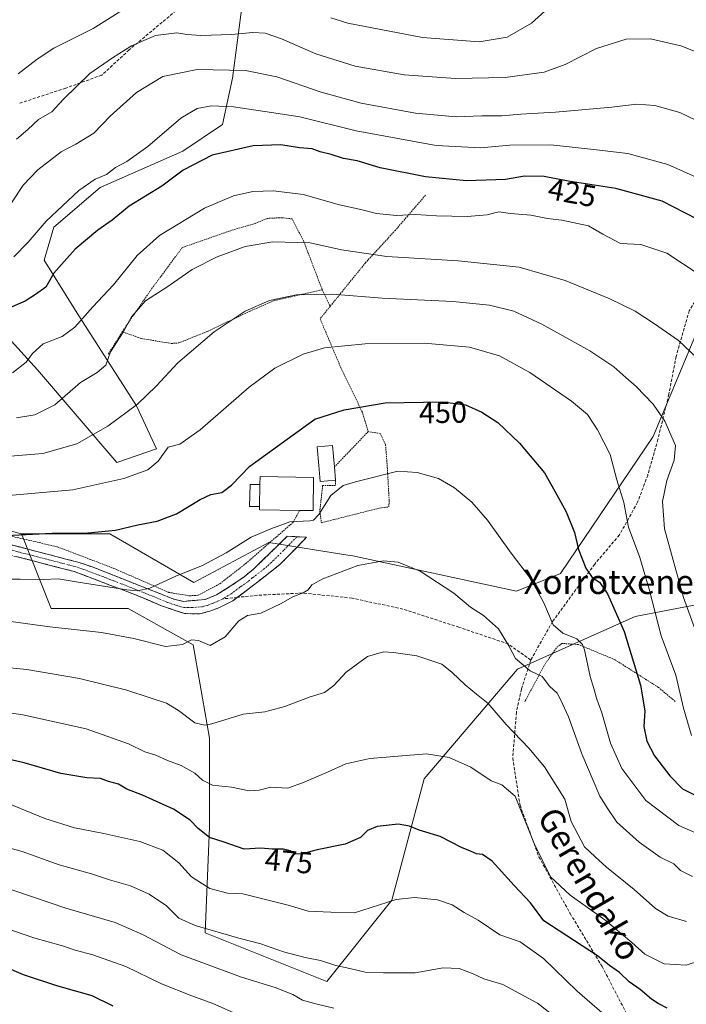
# Model space of a CAD drawing. Units: metres. Extents: x 620320 to 623751, y 4773448 to 4775822.
# Drawn here: x 623362 to 623582, y 4774924 to 4775249 of the extents above; entities that cross this region are included whole.
import ezdxf
from ezdxf.enums import TextEntityAlignment as Align

# ---------------------------------------------------------------- set-up
doc = ezdxf.new("R2010")
doc.units = ezdxf.units.M
doc.header["$MEASUREMENT"] = 0
for name, pattern in [('TRAZO_Y_PUNTO', [1, 0.5, -0.25, 0, -0.25]), ('TRAZOS', [0.75, 0.5, -0.25]), ('TRAZOSX2', [1.5, 1, -0.5])]:
    doc.linetypes.add(name, pattern=pattern)
for name, color, linetype, lineweight in [('Alambrada', 19, 'TRAZOS', 0), ('Arbolado forestal CxS', 92, 'Continuous', 0), ('Camino', 19, 'TRAZOSX2', 0), ('Camino Cxs', 19, 'Continuous', 0), ('Camino eje', 19, 'TRAZO_Y_PUNTO', 0), ('Curva de nivel maestra', 36, 'Continuous', 30), ('Curva de nivel normal', 36, 'Continuous', 0), ('Edificación', 1, 'Continuous', 13), ('Edificación Cxs', 1, 'Continuous', 13), ('Edificación ligera', 1, 'Continuous', 0), ('Edificación ligera Cxs', 1, 'Continuous', 0), ('Pastizal CxS', 92, 'Continuous', 0), ('Prado CxS', 92, 'Continuous', 0), ('Rótulo de curva de nivel directora', 19, 'Continuous', 0), ('Senda', 19, 'TRAZOSX2', 0), ('Texto cartográfico', 19, 'Continuous', 0)]:
    doc.layers.add(name, color=color, linetype=linetype, lineweight=lineweight)
doc.styles.add('Arial', font='txt', dxfattribs={"height": 0.2})

# ---------------------------------------------------------------- blocks, each defined once
blk = doc.blocks.new('*U182')
at = {"layer": 'Curva de nivel normal', "color": 36, "linetype": 'Continuous', "lineweight": 0}
blk.add_polyline3d([(623586.44, 4774938.1, 470), (623582.02, 4774936.63, 470), (623574.77, 4774937.13, 470), (623568.3, 4774940.32, 470), (623564.08, 4774944.15, 470), (623555.08, 4774951.69, 470), (623543.62, 4774959.81, 470), (623537.12, 4774965.9, 470), (623531.75, 4774976.82, 470), (623525.48, 4774992.56, 470), (623521.04, 4774996.3, 470), (623517.58, 4774997.57, 470), (623510.84, 4775002.07, 470), (623503.69, 4775005.29, 470), (623496.2, 4775006.53, 470), (623477.49, 4775004.96, 470), (623469.48, 4775003.16, 470), (623463.7, 4775000.57, 470), (623455.7, 4774997.19, 470), (623450.3, 4774995.11, 470), (623444.75, 4774995.54, 470), (623440.87, 4774994.53, 470), (623437.5, 4774994.31, 470), (623431.69, 4774995.44, 470), (623425.42, 4774996.17, 470), (623422.08, 4774997.82, 470), (623419.61, 4775000.13, 470), (623415.09, 4775002.62, 470), (623410.56, 4775004.36, 470), (623406.7, 4775006.03, 470), (623403.03, 4775007.18, 470), (623397.62, 4775009.81, 470), (623383.71, 4775014.77, 470), (623362.76, 4775019.42, 470), (623335.37, 4775023.52, 470)], dxfattribs=at)
blk = doc.blocks.new('*U191')
at = {"layer": 'Curva de nivel normal', "color": 36, "linetype": 'Continuous', "lineweight": 0}
blk.add_polyline3d([(623359.37, 4775132.44, 430), (623363.85, 4775135.99, 430), (623365.97, 4775138.83, 430), (623369.52, 4775142.08, 430), (623375.79, 4775144.5, 430), (623379.92, 4775147.56, 430), (623385.85, 4775154.23, 430), (623392.73, 4775161.56, 430), (623400.57, 4775171.23, 430), (623407.88, 4775177.84, 430), (623422.8, 4775186.82, 430), (623432.37, 4775190.99, 430), (623438.74, 4775192.39, 430), (623445.55, 4775192.65, 430), (623455.41, 4775191.38, 430), (623467.36, 4775188.01, 430), (623474.43, 4775186.42, 430), (623479.6, 4775185.13, 430), (623486.23, 4775184.5, 430), (623492.59, 4775184.76, 430), (623499.48, 4775184.34, 430), (623509.62, 4775184.17, 430), (623516.2, 4775184.65, 430), (623520.09, 4775185.62, 430), (623523.92, 4775185.11, 430), (623530.63, 4775184.58, 430), (623536.2, 4775183.43, 430), (623540.92, 4775182.87, 430), (623549.68, 4775181.04, 430), (623554.41, 4775178.26, 430), (623560.32, 4775175.18, 430), (623567.03, 4775174.9, 430), (623575.62, 4775171.98, 430), (623586.29, 4775164.94, 430)], dxfattribs=at)
blk = doc.blocks.new('*U193')
at = {"layer": 'Curva de nivel normal', "color": 36, "linetype": 'Continuous', "lineweight": 0}
blk.add_polyline3d([(623593.04, 4775212.23, 415), (623579.95, 4775218.48, 415), (623571.61, 4775220.81, 415), (623565.7, 4775221.23, 415), (623557.39, 4775220.25, 415), (623538.79, 4775218.58, 415), (623527.4, 4775217.98, 415), (623521.04, 4775217.34, 415), (623514.47, 4775217.35, 415), (623505.98, 4775217.01, 415), (623492.58, 4775218.3, 415), (623474.59, 4775221.59, 415), (623461.39, 4775225.2, 415), (623446.7, 4775230.24, 415), (623436.37, 4775232.4, 415), (623420.37, 4775232.7, 415), (623409.03, 4775230.44, 415), (623400.34, 4775225.16, 415), (623391.61, 4775217.26, 415), (623386.17, 4775211.62, 415), (623380.29, 4775208, 415), (623375.38, 4775205.46, 415), (623367.66, 4775199.59, 415), (623362.87, 4775194.46, 415), (623359.05, 4775188.63, 415)], dxfattribs=at)
blk = doc.blocks.new('*U195')
at = {"layer": 'Curva de nivel normal', "color": 36, "linetype": 'Continuous', "lineweight": 0}
blk.add_polyline3d([(623584.04, 4774965.94, 460), (623580.1, 4774967.96, 460), (623577.94, 4774970.13, 460), (623573.42, 4774972.32, 460), (623566.41, 4774977.26, 460), (623559.08, 4774983.89, 460), (623556.11, 4774988.37, 460), (623553.5, 4774992.51, 460), (623547.5, 4775006.48, 460), (623543.15, 4775018.76, 460), (623540.56, 4775024.24, 460), (623539.32, 4775026.56, 460), (623536.82, 4775028.92, 460), (623534.45, 4775032.11, 460), (623530.39, 4775033.98, 460), (623525.55, 4775037.97, 460), (623523.36, 4775042.17, 460), (623519.98, 4775047.85, 460), (623514.98, 4775052.23, 460), (623510.74, 4775054.99, 460), (623505.19, 4775059.63, 460), (623494.02, 4775066.84, 460), (623486.8, 4775069.9, 460), (623481.93, 4775070.29, 460), (623473.52, 4775068.72, 460), (623461.94, 4775064.39, 460), (623458.22, 4775062.39, 460), (623457.08, 4775060.76, 460), (623455.42, 4775059.71, 460), (623451.94, 4775058.39, 460), (623447.88, 4775056.04, 460), (623441.37, 4775053.04, 460), (623437.03, 4775052.22, 460), (623434.17, 4775050.42, 460), (623429.67, 4775045.2, 460), (623424.7, 4775042.31, 460), (623420.76, 4775043.96, 460), (623418.44, 4775044.14, 460), (623415.55, 4775042.66, 460), (623409.94, 4775042.02, 460), (623399.46, 4775044.64, 460), (623388.7, 4775046.65, 460), (623371.72, 4775048.45, 460), (623358.74, 4775050.23, 460)], dxfattribs=at)
blk = doc.blocks.new('*U206')
at = {"layer": 'Curva de nivel normal', "color": 36, "linetype": 'Continuous', "lineweight": 0}
blk.add_polyline3d([(623582.1, 4774951.05, 465), (623576.04, 4774952.9, 465), (623571.91, 4774955.44, 465), (623564.84, 4774961.7, 465), (623555.71, 4774969, 465), (623551.88, 4774972.43, 465), (623548.36, 4774975.75, 465), (623543.98, 4774984.19, 465), (623541.84, 4774991.56, 465), (623535.22, 4775002.21, 465), (623529.98, 4775008.33, 465), (623522.45, 4775016.26, 465), (623516.58, 4775023.17, 465), (623512.71, 4775026.19, 465), (623508.91, 4775029.35, 465), (623504.66, 4775033.41, 465), (623501.25, 4775036.14, 465), (623492.93, 4775038.87, 465), (623485.28, 4775039.95, 465), (623481.93, 4775040.26, 465), (623476.7, 4775038.64, 465), (623469.66, 4775033.52, 465), (623465.53, 4775029.06, 465), (623462.49, 4775026.76, 465), (623457.7, 4775025.34, 465), (623449.37, 4775022.17, 465), (623442.7, 4775020.42, 465), (623435.53, 4775019.64, 465), (623425.23, 4775016.42, 465), (623422.89, 4775015.94, 465), (623419.55, 4775016.74, 465), (623414.2, 4775020.86, 465), (623410.19, 4775023.27, 465), (623404.8, 4775024.99, 465), (623397.1, 4775027.54, 465), (623381.43, 4775031.42, 465), (623364.02, 4775034.42, 465), (623339.23, 4775036.76, 465)], dxfattribs=at)
blk = doc.blocks.new('*U210')
at = {"layer": 'Curva de nivel normal', "color": 36, "linetype": 'Continuous', "lineweight": 0}
blk.add_polyline3d([(623360.67, 4775209.67, 410), (623364.38, 4775212.84, 410), (623367.88, 4775216.23, 410), (623372.31, 4775218.74, 410), (623376.2, 4775222.95, 410), (623384.9, 4775231.41, 410), (623392.42, 4775236.58, 410), (623398.71, 4775240.57, 410), (623406.62, 4775243.99, 410), (623413.7, 4775244.78, 410), (623416.92, 4775244.24, 410), (623421.57, 4775243.96, 410), (623431.68, 4775244.27, 410), (623438.73, 4775244.9, 410), (623442.79, 4775244.68, 410), (623448.2, 4775242.84, 410), (623459.55, 4775237.92, 410), (623472.61, 4775233.8, 410), (623488.73, 4775230.92, 410), (623505.75, 4775229.78, 410), (623522.21, 4775230.01, 410), (623535.03, 4775231.88, 410), (623542.03, 4775234.38, 410), (623552.37, 4775239.62, 410), (623562.15, 4775242.72, 410), (623570.18, 4775242.82, 410), (623580.18, 4775240.52, 410), (623589.38, 4775236.92, 410)], dxfattribs=at)
blk = doc.blocks.new('*U220')
at = {"layer": 'Curva de nivel normal', "color": 36, "linetype": 'Continuous', "lineweight": 0}
blk.add_polyline3d([(623348.29, 4774951.82, 495), (623366.35, 4774945.64, 495), (623375.85, 4774943.08, 495), (623380.02, 4774941.64, 495), (623385.91, 4774940.11, 495), (623396.76, 4774936.22, 495), (623408.6, 4774930.54, 495), (623418.59, 4774926.53, 495), (623425.5, 4774923.94, 495), (623443.2, 4774916.21, 495)], dxfattribs=at)
blk = doc.blocks.new('*U226')
at = {"layer": 'Curva de nivel normal', "color": 36, "linetype": 'Continuous', "lineweight": 0}
blk.add_polyline3d([(623355.7, 4775064.25, 455), (623361.88, 4775064.29, 455), (623369.72, 4775064.11, 455), (623374.44, 4775064.4, 455), (623380.38, 4775063.36, 455), (623397.17, 4775060.7, 455), (623400.63, 4775060.4, 455), (623404.76, 4775061.31, 455), (623413.52, 4775065.31, 455), (623422.11, 4775068.75, 455), (623429.93, 4775072.95, 455), (623438.19, 4775078.12, 455), (623444.7, 4775080.85, 455), (623451.03, 4775083.16, 455), (623457.6, 4775083.53, 455), (623458.87, 4775083.8, 455), (623460.61, 4775085.67, 455), (623464.52, 4775091.93, 455), (623468.61, 4775095.23, 455), (623472.7, 4775096.37, 455), (623486.7, 4775099.93, 455), (623493.03, 4775099.52, 455), (623500.1, 4775097.5, 455), (623505.45, 4775094.47, 455), (623511.15, 4775089.67, 455), (623516.35, 4775083.74, 455), (623524.18, 4775072.8, 455), (623530.5, 4775064.42, 455), (623534.9, 4775056.47, 455), (623538.07, 4775049.17, 455), (623541.26, 4775046.34, 455), (623545.89, 4775044.47, 455), (623547.71, 4775042.68, 455), (623548.36, 4775040.84, 455), (623550.3, 4775032.09, 455), (623551.52, 4775028.14, 455), (623552.51, 4775024.56, 455), (623554.16, 4775020.02, 455), (623556.98, 4775009.99, 455), (623560.69, 4775001.62, 455), (623568.69, 4774991.07, 455), (623579.57, 4774982.81, 455), (623588.36, 4774978.92, 455)], dxfattribs=at)
blk = doc.blocks.new('*U227')
at = {"layer": 'Curva de nivel normal', "color": 36, "linetype": 'Continuous', "lineweight": 0}
for points in [[(623535.27, 4775252.02, 405), (623530.92, 4775247.97, 405), (623522.79, 4775243.39, 405), (623513.6, 4775241.85, 405), (623494.86, 4775243.26, 405), (623470.12, 4775248.07, 405), (623464.58, 4775249.81, 405)], [(623397.26, 4775253.34, 405), (623386.03, 4775246.3, 405), (623372.97, 4775239.78, 405), (623367.46, 4775236.1, 405), (623361.16, 4775231.29, 405)]]:
    blk.add_polyline3d(points, dxfattribs=at)
blk = doc.blocks.new('*U229')
at = {"layer": 'Curva de nivel normal', "color": 36, "linetype": 'Continuous', "lineweight": 0}
blk.add_polyline3d([(623355.93, 4775104.72, 440), (623369.41, 4775105.81, 440), (623380.54, 4775108.94, 440), (623390.85, 4775114.86, 440), (623400.65, 4775122.07, 440), (623406.85, 4775128.02, 440), (623414.03, 4775135.8, 440), (623426.03, 4775146.03, 440), (623436.25, 4775152.8, 440), (623444.23, 4775156.34, 440), (623453.25, 4775158.18, 440), (623465.1, 4775158.42, 440), (623481.54, 4775157.1, 440), (623504.82, 4775156.01, 440), (623517, 4775154.86, 440), (623525.01, 4775152.87, 440), (623534.34, 4775148.55, 440), (623550.14, 4775139.76, 440), (623558.14, 4775134.44, 440), (623562, 4775130.92, 440), (623565.46, 4775127.98, 440), (623571.12, 4775122.04, 440), (623574.94, 4775116.47, 440), (623578.5, 4775108.46, 440), (623578.05, 4775103.56, 440), (623575.64, 4775096.89, 440), (623574.17, 4775089.89, 440), (623574.8, 4775080.89, 440), (623581.08, 4775058.23, 440), (623586.07, 4775044.56, 440)], dxfattribs=at)
blk = doc.blocks.new('*U230')
at = {"layer": 'Curva de nivel normal', "color": 36, "linetype": 'Continuous', "lineweight": 0}
blk.add_polyline3d([(623583.78, 4775012.56, 445), (623581.1, 4775021.61, 445), (623578.63, 4775032.56, 445), (623573.77, 4775045.56, 445), (623569.79, 4775060.96, 445), (623566.67, 4775071.39, 445), (623562.88, 4775081.41, 445), (623561.4, 4775089.64, 445), (623559.03, 4775097.1, 445), (623556.83, 4775105.41, 445), (623552.74, 4775113.6, 445), (623549.33, 4775118.68, 445), (623544.12, 4775123.13, 445), (623530.33, 4775132.51, 445), (623520.33, 4775138.06, 445), (623510.38, 4775140.9, 445), (623495.37, 4775142.23, 445), (623475.85, 4775142.04, 445), (623462.43, 4775140.76, 445), (623455.4, 4775138.64, 445), (623446.03, 4775134.01, 445), (623437.6, 4775127.75, 445), (623421.31, 4775113.56, 445), (623414.6, 4775108.91, 445), (623410.82, 4775107.83, 445), (623407.52, 4775103.3, 445), (623404.06, 4775100.41, 445), (623396.12, 4775097.48, 445), (623379.22, 4775093.8, 445), (623355.54, 4775091.64, 445)], dxfattribs=at)
blk = doc.blocks.new('*U233')
at = {"layer": 'Curva de nivel normal', "color": 36, "linetype": 'Continuous', "lineweight": 0}
blk.add_polyline3d([(623359.73, 4775170.82, 420), (623364.46, 4775175.58, 420), (623370.44, 4775182.53, 420), (623381.28, 4775192.68, 420), (623386.65, 4775196.41, 420), (623390.42, 4775197.97, 420), (623393.35, 4775200.31, 420), (623397.11, 4775202.32, 420), (623404.05, 4775207.21, 420), (623415, 4775216.65, 420), (623420.36, 4775219.87, 420), (623425.08, 4775220.65, 420), (623432.4, 4775220.36, 420), (623444.92, 4775218.5, 420), (623454.27, 4775217.05, 420), (623472.94, 4775212.47, 420), (623499.37, 4775207.62, 420), (623514.03, 4775206.86, 420), (623523.7, 4775207.69, 420), (623537.23, 4775207.79, 420), (623552.32, 4775206.14, 420), (623562.71, 4775204.9, 420), (623575.98, 4775201.29, 420), (623590.46, 4775194.77, 420)], dxfattribs=at)
blk = doc.blocks.new('*U236')
at = {"layer": 'Curva de nivel normal', "color": 36, "linetype": 'Continuous', "lineweight": 0}
blk.add_polyline3d([(623538.87, 4774919.36, 485), (623532.87, 4774924.06, 485), (623521.39, 4774930.25, 485), (623515.08, 4774932.1, 485), (623511.55, 4774933.82, 485), (623506.91, 4774935.56, 485), (623501.7, 4774935.81, 485), (623492.37, 4774934.1, 485), (623481.92, 4774934.17, 485), (623475.92, 4774934.3, 485), (623470.88, 4774935.58, 485), (623466.22, 4774936.58, 485), (623461.15, 4774938.24, 485), (623456.11, 4774939.16, 485), (623448.85, 4774941.05, 485), (623441.43, 4774943.74, 485), (623434.13, 4774945.61, 485), (623419.72, 4774949.78, 485), (623414.33, 4774952.23, 485), (623410.18, 4774956.22, 485), (623404.54, 4774960.14, 485), (623398.34, 4774962.9, 485), (623391.37, 4774964.82, 485), (623385.47, 4774966.86, 485), (623374.79, 4774969.78, 485), (623362.47, 4774974.2, 485), (623356.57, 4774975.9, 485)], dxfattribs=at)
blk = doc.blocks.new('*U237')
at = {"layer": 'Curva de nivel normal', "color": 36, "linetype": 'Continuous', "lineweight": 0}
blk.add_polyline3d([(623353.77, 4774963.37, 490), (623376.98, 4774955.5, 490), (623393.23, 4774950.75, 490), (623402.35, 4774946.84, 490), (623415.03, 4774940.08, 490), (623435.04, 4774932.66, 490), (623446.2, 4774929.3, 490), (623452.03, 4774926.99, 490), (623455.21, 4774925.13, 490), (623459.56, 4774923.84, 490), (623465.59, 4774922.45, 490)], dxfattribs=at)
blk = doc.blocks.new('*U245')
at = {"layer": 'Curva de nivel maestra', "color": 36, "linetype": 'Continuous', "lineweight": 30}
blk.add_polyline3d([(623392.59, 4774923.11, 500), (623385.67, 4774926.53, 500), (623374.02, 4774929.88, 500), (623362.99, 4774933.48, 500), (623356.56, 4774936.24, 500)], dxfattribs=at)
blk = doc.blocks.new('*U249')
at = {"layer": 'Curva de nivel maestra', "color": 36, "linetype": 'Continuous', "lineweight": 30}
blk.add_polyline3d([(623357.23, 4775078.72, 450), (623372.49, 4775079.41, 450), (623383.16, 4775079.5, 450), (623393.42, 4775080.39, 450), (623400.75, 4775082.24, 450), (623407.18, 4775083.45, 450), (623413.49, 4775085.87, 450), (623421.32, 4775090.62, 450), (623424.88, 4775092.23, 450), (623428.48, 4775092.85, 450), (623431.74, 4775095.31, 450), (623437.79, 4775101.63, 450), (623459.25, 4775117.11, 450), (623468.92, 4775120.17, 450), (623482.52, 4775122.58, 450), (623501.46, 4775122.9, 450), (623509.03, 4775121.85, 450), (623514.48, 4775119.46, 450), (623519.74, 4775115.99, 450), (623526.9, 4775109.23, 450), (623535.2, 4775099.36, 450), (623538.58, 4775093.34, 450), (623542.28, 4775086.47, 450), (623545.04, 4775079.69, 450), (623546.39, 4775074.08, 450), (623548.84, 4775067.84, 450), (623550.91, 4775064.81, 450), (623553.38, 4775063.25, 450), (623556.04, 4775059.44, 450), (623561.48, 4775047, 450), (623566.86, 4775029.23, 450), (623568.3, 4775020.73, 450), (623568.05, 4775015.56, 450), (623569.02, 4775010.73, 450), (623571.49, 4775005.89, 450), (623576.56, 4774999.25, 450), (623580.82, 4774994.94, 450), (623585.81, 4774992.44, 450)], dxfattribs=at)
blk = doc.blocks.new('*U254')
at = {"layer": 'Curva de nivel maestra', "color": 36, "linetype": 'Continuous', "lineweight": 30}
blk.add_polyline3d([(623585.67, 4775183.2, 425), (623574.04, 4775189.22, 425), (623558.75, 4775193.35, 425), (623542.98, 4775195.84, 425), (623535.11, 4775197.3, 425), (623528.56, 4775197.42, 425), (623522.28, 4775196.32, 425), (623509.34, 4775195.94, 425), (623495.88, 4775197.23, 425), (623480.8, 4775200.22, 425), (623473.27, 4775202.51, 425), (623468.76, 4775203.27, 425), (623464.7, 4775204.56, 425), (623461.03, 4775205.48, 425), (623458.34, 4775206.54, 425), (623454.18, 4775206.77, 425), (623447.99, 4775207.85, 425), (623438.92, 4775207.49, 425), (623425.36, 4775204.36, 425), (623415.73, 4775199.45, 425), (623408.7, 4775194.11, 425), (623397.93, 4775187.54, 425), (623392.27, 4775182.96, 425), (623387.56, 4775179.56, 425), (623380.02, 4775173.36, 425), (623376.37, 4775169.27, 425), (623373.03, 4775165.35, 425), (623370.37, 4775160.75, 425), (623366.91, 4775158.38, 425), (623363.53, 4775156.1, 425), (623357.91, 4775153.76, 425)], dxfattribs=at)
blk = doc.blocks.new('*U256')
at = {"layer": 'Curva de nivel maestra', "color": 36, "linetype": 'Continuous', "lineweight": 30}
blk.add_polyline3d([(623575.7, 4774922.43, 475), (623572.73, 4774924.02, 475), (623570.5, 4774925.37, 475), (623566.78, 4774928.6, 475), (623563.15, 4774931.16, 475), (623560.01, 4774934.28, 475), (623556.7, 4774936.56, 475), (623552.64, 4774939.77, 475), (623534.97, 4774951.26, 475), (623530.55, 4774957.3, 475), (623525.17, 4774962.94, 475), (623517.9, 4774971.01, 475), (623514.7, 4774973.28, 475), (623512.7, 4774973.42, 475), (623510.7, 4774974.35, 475), (623507.7, 4774975.55, 475), (623500.7, 4774979.18, 475), (623493.7, 4774981.24, 475), (623490.55, 4774982.63, 475), (623486.75, 4774983.31, 475), (623479.88, 4774982.54, 475), (623476.7, 4774981.15, 475), (623474.36, 4774978.87, 475), (623469.33, 4774976.6, 475), (623460.02, 4774974.77, 475), (623455.03, 4774973.43, 475), (623452.79, 4774973.32, 475), (623451.16, 4774974.4, 475), (623448.87, 4774974.98, 475), (623445.14, 4774975, 475), (623441.46, 4774975.32, 475), (623435.9, 4774974.98, 475), (623429.24, 4774977.31, 475), (623424.47, 4774978.88, 475), (623420.65, 4774981.84, 475), (623418.06, 4774984.59, 475), (623412.53, 4774988.25, 475), (623402.26, 4774992.88, 475), (623397.08, 4774994.78, 475), (623394.38, 4774996.46, 475), (623391.03, 4774997.38, 475), (623388.37, 4774998.35, 475), (623383.86, 4774998.62, 475), (623375.35, 4775000.02, 475), (623363.2, 4775003.57, 475), (623347.14, 4775007.16, 475)], dxfattribs=at)

msp = doc.modelspace()

# ---------------------------------------------------------------- linework, layer by layer
at = {"layer": 'Alambrada', "color": 19, "linetype": 'TRAZOS', "lineweight": 0}
for points in [[(623495.82, 4775191.15, 427.5), (623485.89, 4775179.59, 431.59), (623476.03, 4775168.85, 435.63), (623464.3, 4775154.4, 441.02)], [(623461.7, 4775159.91, 439.42), (623455.62, 4775175.82, 434.96), (623451.76, 4775183.32, 432.84), (623448.39, 4775183.73, 432.71), (623443.48, 4775183.48, 432.96), (623439.55, 4775181.84, 433.28), (623431.6, 4775179.49, 433.24), (623415.46, 4775173.87, 432.51), (623405.17, 4775160.01, 434.36), (623396.18, 4775146.9, 434.17), (623395.63, 4775146.02, 434.3)], [(623395.63, 4775146.02, 434.3), (623401.89, 4775143.8, 436.61), (623411.81, 4775142.15, 438.57), (623414.32, 4775142.34, 438.89), (623423.76, 4775146.15, 439.47), (623437.85, 4775152.83, 440.14), (623445.8, 4775156.33, 439.94), (623461.7, 4775159.91, 439.42)], [(623461.7, 4775159.91, 439.42), (623464.3, 4775154.4, 441.02)], [(623464.3, 4775154.4, 441.02), (623461, 4775150.32, 442.17), (623467.88, 4775134.09, 446.57), (623474.85, 4775119.63, 450.55), (623476.91, 4775113.02, 452.52)], [(623395.63, 4775146.02, 434.3), (623390.84, 4775138.41, 434.79)], [(623466.14, 4775096.93, 454.76), (623466.03, 4775095.18, 454.88), (623461.82, 4775095.16, 453.66), (623460.89, 4775086.76, 454.73), (623461.42, 4775082.9, 455.62), (623465.51, 4775083.93, 456.49), (623480.71, 4775087.75, 456.64), (623483.71, 4775088.11, 456.6), (623483.82, 4775090.24, 456.28), (623483.2, 4775101.55, 454.66), (623482.62, 4775108.77, 453.64), (623480.86, 4775112.44, 452.84), (623476.91, 4775113.02, 452.52)], [(623476.91, 4775113.02, 452.52), (623465.75, 4775101.36, 453.92)], [(623322.17, 4775087.42, 446.34), (623328, 4775085.6, 447.56), (623374.21, 4775074.92, 451.28), (623392.8, 4775067.81, 453.1), (623410.96, 4775059.88, 455.7), (623417.89, 4775058.74, 456.65), (623420.71, 4775058.93, 456.86), (623427.89, 4775062.74, 456.78), (623436.44, 4775069.42, 456.77), (623452.03, 4775083.01, 455.1), (623454.27, 4775086.99, 454.42)], [(623578.37, 4775023.84, 445.78), (623572.82, 4775028.47, 448.07), (623558.44, 4775037.62, 452.13), (623546.44, 4775042.63, 455.05), (623540.89, 4775043, 456.13), (623539.09, 4775041.5, 456.78), (623535.07, 4775035.76, 458.94), (623528.62, 4775023.69, 462.03)]]:
    msp.add_polyline3d(points, dxfattribs=at)
at = {"layer": 'Arbolado forestal CxS', "color": 92, "linetype": 'Continuous', "lineweight": 0}
for points in [[(623435.35, 4775254.98, 407.7), (623432.07, 4775229.82, 417.87), (623428.79, 4775214.5, 423.68), (623415.67, 4775205.75, 424.97), (623388.33, 4775193.72, 422.61), (623373.03, 4775180.59, 423.43), (623369.75, 4775169.65, 424.61), (623380.68, 4775152.15, 430.61), (623400.36, 4775121.52, 441.7), (623406.92, 4775107.29, 445.33), (623393.82, 4775102.84, 444.65), (623393.82, 4775102.84, 444.65), (623367.58, 4775133.47, 432.66), (623344.62, 4775158.63, 422.94)], [(623344.62, 4775158.63, 422.94), (623367.58, 4775133.47, 432.66), (623393.82, 4775102.84, 444.65), (623406.92, 4775107.29, 445.33), (623400.36, 4775121.52, 441.7), (623380.68, 4775152.15, 430.61), (623369.75, 4775169.65, 424.61), (623373.03, 4775180.59, 423.43), (623388.33, 4775193.72, 422.61), (623415.67, 4775205.75, 424.97), (623428.79, 4775214.5, 423.68), (623432.07, 4775229.82, 417.87), (623435.35, 4775254.98, 407.7)], [(623362.27, 4775079.24, 451.04), (623391.49, 4775079.24, 451.28), (623419.24, 4775063.17, 457), (623444.07, 4775076.32, 456.87), (623470.18, 4775072.19, 460.17), (623471.82, 4775071.93, 460.32), (623525.86, 4775060.24, 456.38), (623540.47, 4775066.09, 452.28), (623571.14, 4775111.38, 441.02), (623592.45, 4775162.52, 429.66), (623594, 4775166.23, 428.56), (623621.74, 4775160.28, 422.05), (623646.51, 4775160.28, 414.26), (623667.31, 4775154.34, 406.4), (623679.23, 4775131.83, 397.92), (623704.06, 4775137.68, 392.28), (623721.37, 4775151.94, 388.51)], [(623593.23, 4775057.26, 434.24), (623565.09, 4775051.9, 447.68), (623526.23, 4775034.48, 461.09), (623495.41, 4774998.3, 472.02), (623484.69, 4774958.1, 480.7), (623463.25, 4774931.3, 488.17), (623463.25, 4774931.3, 488.17), (623423.06, 4774947.38, 486.87), (623424.4, 4774982.22, 474.87), (623424.4, 4775011.7, 467.06), (623419.04, 4775042.52, 460.97), (623397.6, 4775054.58, 458.12), (623372.14, 4775054.58, 459.19), (623362.27, 4775079.24, 451.04), (623391.49, 4775079.24, 451.28), (623419.24, 4775063.17, 457), (623444.07, 4775076.32, 456.87), (623470.18, 4775072.19, 460.17), (623471.82, 4775071.93, 460.32), (623525.86, 4775060.24, 456.38), (623540.47, 4775066.09, 452.28), (623571.14, 4775111.38, 441.02), (623592.45, 4775162.52, 429.66)], [(623362.27, 4775079.24, 451.04), (623372.14, 4775054.58, 459.19), (623397.6, 4775054.58, 458.12), (623419.04, 4775042.52, 460.97), (623424.4, 4775011.7, 467.06), (623424.4, 4774982.22, 474.87), (623423.06, 4774947.38, 486.87), (623463.25, 4774931.3, 488.17), (623484.69, 4774958.1, 480.7), (623495.41, 4774998.3, 472.02), (623526.23, 4775034.48, 461.09), (623565.09, 4775051.9, 447.68), (623593.23, 4775057.26, 434.24), (623611.99, 4775073.34, 424.59), (623640.13, 4775074.68, 417.1), (623661.57, 4775078.7, 412.72), (623677.65, 4775090.76, 406.42), (623709.81, 4775089.42, 399.62), (623722.65, 4775081.57, 403.16)]]:
    msp.add_polyline3d(points, dxfattribs=at)
at = {"layer": 'Camino', "color": 19, "linetype": 'TRAZOSX2', "lineweight": 0}
for points in [[(623433.6, 4775058.22), (623432.13, 4775057.12), (623427.74, 4775054.84), (623424.56, 4775053.65), (623421.15, 4775052.76), (623416.21, 4775052.88), (623408.61, 4775055.42), (623399.42, 4775059.29), (623379.67, 4775066.8), (623346.27, 4775075.37), (623331.81, 4775079.09), (623326.86, 4775080.37), (623309.12, 4775085.28), (623299.49, 4775087.97), (623286.88, 4775090.39), (623277.31, 4775091.42), (623262.47, 4775092.39), (623257.56, 4775093.08), (623252.08, 4775094.34), (623242.58, 4775097.4)], [(623353.41, 4775076.99), (623362.05, 4775074.77), (623381.35, 4775069.75), (623386, 4775068.17), (623412.64, 4775057.65), (623415.77, 4775056.9), (623423.02, 4775057.52), (623426.75, 4775059.05), (623430.99, 4775061.66), (623435.86, 4775065.01), (623439.15, 4775067.71), (623450.15, 4775078.41), (623453.34, 4775078.26)], [(623453.34, 4775078.26), (623456.52, 4775078.1), (623447.73, 4775069.07), (623438.05, 4775061.56), (623433.6, 4775058.22)]]:
    msp.add_lwpolyline(points, dxfattribs=at)
at = {"layer": 'Camino Cxs', "color": 19, "linetype": 'Continuous', "lineweight": 0}
msp.add_polyline3d([(623357.73, 4775075.88, 450.51), (623362.05, 4775074.77, 451.09), (623366.88, 4775073.52, 451.54), (623371.7, 4775072.26, 452.04), (623376.53, 4775071.01, 452.03), (623381.35, 4775069.75, 452.45), (623386, 4775068.17, 452.76), (623390.44, 4775066.42, 453.21), (623394.88, 4775064.66, 453.63), (623399.32, 4775062.91, 454.35), (623403.76, 4775061.16, 454.75), (623408.2, 4775059.4, 455.44), (623412.64, 4775057.65, 456.32), (623415.77, 4775056.9, 456.62), (623419.4, 4775057.21, 456.89), (623423.02, 4775057.52, 457.19), (623426.75, 4775059.05, 457.21), (623430.99, 4775061.66, 457.25), (623433.43, 4775063.34, 457.2), (623435.86, 4775065.01, 457.07), (623439.15, 4775067.71, 457.01), (623441.9, 4775070.39, 456.82), (623444.65, 4775073.06, 456.71), (623447.4, 4775075.74, 456.42), (623450.15, 4775078.41, 456.32), (623453.34, 4775078.26, 456.22), (623456.52, 4775078.1, 455.85), (623453.59, 4775075.09, 456.66), (623450.66, 4775072.08, 457.05), (623447.73, 4775069.07, 457.21), (623444.5, 4775066.57, 457.23), (623441.28, 4775064.06, 457.27), (623438.05, 4775061.56, 457.48), (623435.09, 4775059.34, 457.56), (623432.13, 4775057.12, 458.07), (623427.74, 4775054.84, 458.29), (623424.56, 4775053.65, 457.85), (623421.15, 4775052.76, 457.43), (623416.21, 4775052.88, 457.04), (623412.41, 4775054.15, 457.12), (623408.61, 4775055.42, 456.57), (623404.02, 4775057.36, 455.64), (623399.42, 4775059.29, 455.1), (623395.47, 4775060.79, 454.91), (623391.52, 4775062.29, 454.22), (623387.57, 4775063.8, 453.52), (623383.62, 4775065.3, 453.77), (623379.67, 4775066.8, 453.42), (623374.9, 4775068.02, 452.88), (623370.13, 4775069.25, 452.96), (623365.36, 4775070.47, 452.54), (623360.58, 4775071.7, 452.11)], dxfattribs=at)
at = {"layer": 'Camino eje', "color": 19, "linetype": 'TRAZO_Y_PUNTO', "lineweight": 0}
for points in [[(623453.34, 4775078.26), (623448.94, 4775073.74), (623443.44, 4775068.39), (623438.6, 4775064.64), (623436.96, 4775063.29), (623434.52, 4775061.61), (623431.56, 4775059.39), (623429.44, 4775058.09), (623428.72, 4775057.71)], [(623354.16, 4775075.07), (623370.86, 4775070.79), (623380.51, 4775068.28), (623382.84, 4775067.49), (623392.71, 4775063.73), (623406.03, 4775058.47), (623410.63, 4775056.54), (623414.43, 4775055.27), (623415.99, 4775054.89), (623418.46, 4775054.83), (623422.09, 4775055.14), (623423.79, 4775055.59), (623425.38, 4775056.18), (623427.25, 4775056.95), (623428.72, 4775057.71)]]:
    msp.add_lwpolyline(points, dxfattribs=at)
at = {"layer": 'Curva de nivel normal', "color": 36, "linetype": 'Continuous', "lineweight": 0}
for points in [[(623360.7, 4775117.55, 435), (623366.68, 4775118.54, 435), (623373.28, 4775121.86, 435), (623381.82, 4775129.23, 435), (623387.36, 4775132.56, 435), (623390.2, 4775134.94, 435), (623391.7, 4775139.42, 435), (623395.96, 4775145.94, 435), (623398.65, 4775150.9, 435), (623403.27, 4775156.26, 435), (623410.7, 4775160.95, 435), (623418.7, 4775166.57, 435), (623427.02, 4775170.84, 435), (623436.24, 4775174.16, 435), (623445.33, 4775175.74, 435), (623457.69, 4775175.41, 435), (623468.05, 4775173.12, 435), (623483.04, 4775170.9, 435), (623506.63, 4775169.49, 435), (623526.84, 4775167.37, 435), (623542.05, 4775162.91, 435), (623556.72, 4775156.91, 435), (623565.1, 4775152.86, 435), (623571.52, 4775148.62, 435), (623579.42, 4775143.08, 435), (623589.54, 4775133.56, 435)], [(623556.46, 4774919.06, 480), (623550.93, 4774923.75, 480), (623545.96, 4774928.1, 480), (623534.83, 4774938.85, 480), (623527.1, 4774944.35, 480), (623520.41, 4774946.67, 480), (623513.25, 4774951.49, 480), (623508.67, 4774954.04, 480), (623504.7, 4774956.65, 480), (623499.83, 4774958.23, 480), (623492.22, 4774959.05, 480), (623486.16, 4774958.34, 480), (623472.34, 4774953.96, 480), (623464.58, 4774954.13, 480), (623457.03, 4774954.46, 480), (623450.48, 4774956.51, 480), (623435.51, 4774960.24, 480), (623430.4, 4774960.47, 480), (623424.57, 4774961.98, 480), (623418.5, 4774965.85, 480), (623414.26, 4774970.46, 480), (623409.01, 4774974.67, 480), (623401.45, 4774977.53, 480), (623389.56, 4774980.23, 480), (623379.81, 4774982.01, 480), (623369.97, 4774985.16, 480), (623357.69, 4774990.22, 480)]]:
    msp.add_polyline3d(points, dxfattribs=at)
at = {"layer": 'Edificación', "color": 1, "linetype": 'Continuous', "lineweight": 13}
for points in [[(623466.14, 4775096.93, 454.76), (623461.05, 4775096.49, 453.51), (623460.58, 4775101.8, 453.03), (623460.05, 4775107.93, 451.79), (623465.14, 4775108.38, 452.56), (623465.75, 4775101.36, 453.92), (623466.14, 4775096.93, 454.76)], [(623440.98, 4775088.21, 453.13), (623441.1, 4775095.5, 451.45), (623441.14, 4775098.18, 450.89), (623458.87, 4775097.9, 453.42), (623458.71, 4775086.93, 454.51), (623454.27, 4775086.99, 454.42), (623440.98, 4775087.18, 453.28), (623440.98, 4775088.21, 453.13)]]:
    msp.add_polyline3d(points, dxfattribs=at)
at = {"layer": 'Edificación Cxs', "color": 1, "linetype": 'Continuous', "lineweight": 13}
for points in [[(623466.14, 4775096.93, 454.76), (623461.05, 4775096.49, 453.51), (623460.58, 4775101.8, 453.03), (623460.05, 4775107.93, 451.79), (623465.14, 4775108.38, 452.56), (623465.75, 4775101.36, 453.92), (623466.14, 4775096.93, 454.76)], [(623440.98, 4775088.21, 453.13), (623441.1, 4775095.5, 451.45), (623441.14, 4775098.18, 450.89), (623458.87, 4775097.9, 453.42), (623458.71, 4775086.93, 454.51), (623454.27, 4775086.99, 454.42), (623440.98, 4775087.18, 453.28), (623440.98, 4775088.21, 453.13)]]:
    msp.add_polyline3d(points, close=True, dxfattribs=at)
at = {"layer": 'Edificación ligera', "color": 1, "linetype": 'Continuous', "lineweight": 0}
for points in [[(623440.98, 4775088.21, 453.13), (623437.69, 4775088.23, 452.5), (623437.91, 4775095.5, 450.97), (623441.1, 4775095.5, 451.45)], [(623441.1, 4775095.5, 451.45), (623440.98, 4775088.21, 453.13)]]:
    msp.add_polyline3d(points, dxfattribs=at)
at = {"layer": 'Edificación ligera Cxs', "color": 1, "linetype": 'Continuous', "lineweight": 0}
msp.add_polyline3d([(623440.98, 4775088.21, 453.13), (623437.69, 4775088.23, 452.5), (623437.91, 4775095.5, 450.97), (623441.1, 4775095.5, 451.45), (623440.98, 4775088.21, 453.13)], close=True, dxfattribs=at)
at = {"layer": 'Pastizal CxS', "color": 92, "linetype": 'Continuous', "lineweight": 0}
for points in [[(623323.65, 4775089.17, 447.8), (623362.27, 4775079.24, 451.04), (623372.14, 4775054.58, 459.19), (623397.6, 4775054.58, 458.12), (623419.04, 4775042.52, 460.97), (623424.4, 4775011.7, 467.06), (623424.4, 4774982.22, 474.87), (623423.06, 4774947.38, 486.87), (623463.25, 4774931.3, 488.17), (623484.69, 4774958.1, 480.7), (623495.41, 4774998.3, 472.02), (623526.23, 4775034.48, 461.09), (623565.09, 4775051.9, 447.68), (623593.23, 4775057.26, 434.24), (623611.99, 4775073.34, 424.59), (623640.13, 4775074.68, 417.1), (623661.57, 4775078.7, 412.72), (623677.65, 4775090.76, 406.42), (623709.81, 4775089.42, 399.62), (623722.65, 4775081.57, 403.16), (623728.63, 4774751.86, 510.12)], [(623323.65, 4775089.17, 447.8), (623362.27, 4775079.24, 451.04)], [(623362.27, 4775079.24, 451.04), (623372.14, 4775054.58, 459.19), (623397.6, 4775054.58, 458.12), (623419.04, 4775042.52, 460.97), (623424.4, 4775011.7, 467.06), (623424.4, 4774982.22, 474.87), (623423.06, 4774947.38, 486.87), (623463.25, 4774931.3, 488.17), (623484.69, 4774958.1, 480.7), (623495.41, 4774998.3, 472.02), (623526.23, 4775034.48, 461.09), (623565.09, 4775051.9, 447.68), (623593.23, 4775057.26, 434.24), (623611.99, 4775073.34, 424.59), (623640.13, 4775074.68, 417.1), (623661.57, 4775078.7, 412.72), (623677.65, 4775090.76, 406.42), (623709.81, 4775089.42, 399.62), (623722.65, 4775081.57, 403.16)]]:
    msp.add_polyline3d(points, dxfattribs=at)
at = {"layer": 'Prado CxS', "color": 92, "linetype": 'Continuous', "lineweight": 0}
for points in [[(623716.98, 4775393.58, 357.04), (623721.37, 4775151.94, 388.51), (623704.06, 4775137.68, 392.28), (623679.23, 4775131.83, 397.92), (623667.31, 4775154.34, 406.4), (623646.51, 4775160.28, 414.26), (623621.74, 4775160.28, 422.05), (623594, 4775166.23, 428.56), (623592.45, 4775162.52, 429.66), (623571.14, 4775111.38, 441.02), (623540.47, 4775066.09, 452.28), (623525.86, 4775060.24, 456.38), (623525.86, 4775060.24, 456.38), (623471.82, 4775071.93, 460.32), (623470.18, 4775072.19, 460.17), (623444.07, 4775076.32, 456.87), (623419.24, 4775063.17, 457), (623391.49, 4775079.24, 451.28), (623362.27, 4775079.24, 451.04), (623323.65, 4775089.17, 447.8)], [(623344.62, 4775158.63, 422.94), (623367.58, 4775133.47, 432.66), (623393.82, 4775102.84, 444.65), (623406.92, 4775107.29, 445.33), (623400.36, 4775121.52, 441.7), (623380.68, 4775152.15, 430.61), (623369.75, 4775169.65, 424.61), (623373.03, 4775180.59, 423.43), (623388.33, 4775193.72, 422.61), (623415.67, 4775205.75, 424.97), (623428.79, 4775214.5, 423.68), (623432.07, 4775229.82, 417.87), (623435.35, 4775254.98, 407.7)], [(623344.62, 4775158.63, 422.94), (623367.58, 4775133.47, 432.66), (623393.82, 4775102.84, 444.65), (623406.92, 4775107.29, 445.33), (623400.36, 4775121.52, 441.7), (623380.68, 4775152.15, 430.61), (623369.75, 4775169.65, 424.61), (623373.03, 4775180.59, 423.43), (623388.33, 4775193.72, 422.61), (623415.67, 4775205.75, 424.97), (623428.79, 4775214.5, 423.68), (623432.07, 4775229.82, 417.87), (623435.35, 4775254.98, 407.7)], [(623362.27, 4775079.24, 451.04), (623391.49, 4775079.24, 451.28), (623419.24, 4775063.17, 457), (623444.07, 4775076.32, 456.87), (623470.18, 4775072.19, 460.17), (623471.82, 4775071.93, 460.32), (623525.86, 4775060.24, 456.38), (623540.47, 4775066.09, 452.28), (623571.14, 4775111.38, 441.02), (623592.45, 4775162.52, 429.66), (623594, 4775166.23, 428.56), (623621.74, 4775160.28, 422.05), (623646.51, 4775160.28, 414.26), (623667.31, 4775154.34, 406.4), (623679.23, 4775131.83, 397.92), (623704.06, 4775137.68, 392.28), (623721.37, 4775151.94, 388.51)], [(623323.65, 4775089.17, 447.8), (623362.27, 4775079.24, 451.04)]]:
    msp.add_polyline3d(points, dxfattribs=at)
at = {"layer": 'Senda', "color": 19, "linetype": 'TRAZOSX2', "lineweight": 0}
for points in [[(623481.11, 4775324.07), (623477.49, 4775319.19), (623469.92, 4775311.25), (623461.62, 4775299.35), (623456.57, 4775289.24), (623444.67, 4775280.22), (623430.33, 4775263.34), (623413.38, 4775252.16), (623397.87, 4775239.17), (623388.85, 4775230.87), (623376.95, 4775226.54), (623361.44, 4775221.49)], [(623599.82, 4775167.88), (623597.66, 4775168.12), (623592.37, 4775165.96), (623588.77, 4775162.35), (623583, 4775152.98), (623578.67, 4775137.84), (623576.27, 4775125.34), (623572.66, 4775110.44), (623569.3, 4775098.67), (623565.95, 4775089.68), (623559.94, 4775078.86), (623551.77, 4775069.24), (623537.83, 4775050.25), (623530.62, 4775037.51)], [(623530.62, 4775037.51), (623523.23, 4775042.82), (623506.89, 4775048.35), (623488.39, 4775054.36), (623471.57, 4775057.97), (623455.23, 4775059.65), (623440.33, 4775058.93), (623433.6, 4775058.22)], [(623433.6, 4775058.22), (623428.72, 4775057.71)], [(623530.62, 4775037.51), (623527.56, 4775027.9), (623525.88, 4775020.26), (623524.68, 4775005.12), (623527.08, 4774989.49), (623533.33, 4774972.42), (623543.63, 4774953.75), (623554.2, 4774936.2), (623562.85, 4774919.61), (623571.5, 4774908.79), (623581.59, 4774900.37), (623589.77, 4774895.32), (623597.7, 4774894.84), (623609.95, 4774898.93), (623618.12, 4774902.78), (623633.26, 4774903.26), (623646.24, 4774897.49), (623658.16, 4774891.07), (623670.42, 4774881.22), (623681.71, 4774873.04), (623697.57, 4774865.59), (623712.36, 4774855.46)]]:
    msp.add_lwpolyline(points, dxfattribs=at)

# ---------------------------------------------------------------- block references
at = {"layer": 'Curva de nivel maestra', "color": 36, "linetype": 'Continuous', "lineweight": 30}
for name in ['*U249', '*U254', '*U256', '*U245']:
    msp.add_blockref(name, (0, 0), dxfattribs=at)
at = {"layer": 'Curva de nivel normal', "color": 36, "linetype": 'Continuous', "lineweight": 0}
for name in ['*U226', '*U230', '*U229', '*U193', '*U227', '*U210', '*U233', '*U191', '*U195', '*U206', '*U182', '*U236', '*U237', '*U220']:
    msp.add_blockref(name, (0, 0), dxfattribs=at)

# ---------------------------------------------------------------- texts
at = {"layer": 'Rótulo de curva de nivel directora', "color": 19, "linetype": 'Continuous', "lineweight": 0, "style": 'Arial'}
for s, rotation, p in [('425', -10.5097, (623544.32, 4775192)), ('450', 0.9679, (623501.61, 4775119.37)), ('475', -4.9698, (623450.68, 4774970.98))]:
    msp.add_text(s, height=7, rotation=rotation, dxfattribs=at).set_placement(p, align=Align.MIDDLE_CENTER)
at = {"layer": 'Texto cartográfico', "color": 19, "linetype": 'Continuous', "lineweight": 0, "style": 'Arial'}
msp.add_text('Xorrotxeneko Larrea', height=8, dxfattribs=at).set_placement((623580.27, 4775063.34), align=Align.MIDDLE_CENTER)
msp.add_text('Gerendako', height=8, rotation=-59.8735, dxfattribs=at).set_placement((623550.07, 4774963.51), align=Align.MIDDLE_CENTER)

doc.saveas('drawing.dxf')
